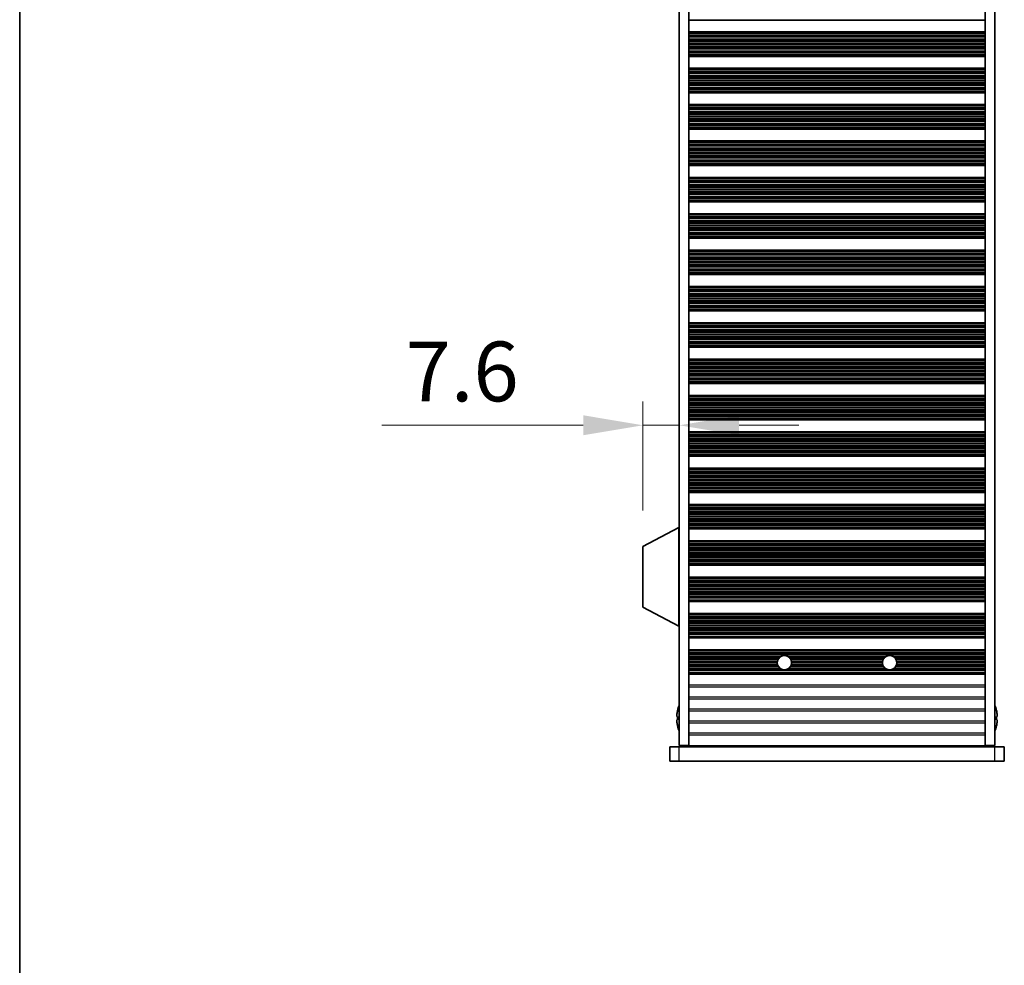
# Model space of a CAD drawing. Units: millimetres. Extents: x 0 to 7860, y 0 to 1405.
# Drawn here: x 1574 to 1780, y 615 to 813 of the extents above; entities that cross this region are included whole.
import ezdxf

# ---------------------------------------------------------------- set-up
doc = ezdxf.new("R2010")
doc.units = ezdxf.units.MM
doc.header["$LTSCALE"] = 4
doc.layers.get('Defpoints').update_dxf_attribs({"lineweight": 25})
for name, color, linetype, lineweight in [('Border (ISO)', 7, 'Continuous', 35), ('Dimension (ISO)', 7, 'Continuous', 18), ('Visible (ISO)', 7, 'Continuous', 35), ('Visible Narrow (ISO)', 7, 'Continuous', 25)]:
    doc.layers.add(name, color=color, linetype=linetype, lineweight=lineweight)
doc.styles.add('Note Text (TK)', font='txt')
doc.dimstyles.new('Default - Method 1b (TK)', dxfattribs={"dimscale": 4, "dimtxt": 2.5, "dimasz": 2.5, "dimexe": 1, "dimexo": 1.5, "dimgap": 1, "dimtad": 1, "dimtoh": 1, "dimrnd": 1e-08, "dimdsep": 46, "dimtxsty": 'Note Text (TK)', "dimcen": 0.09, "dimdle": 5, "dimclrd": 100, "dimclre": 100, "dimclrt": 7, "dimadec": 1, "dimazin": 1, "dimtfac": 1, "dimtmove": 0, "dimatfit": 3, "dimfxl": 0, "dimtolj": 1, "dimlwd": -1, "dimlwe": -1, "dimarcsym": 0})

# ---------------------------------------------------------------- blocks, each defined once
blk = doc.blocks.new('図面枠 tk図枠')
at = {"layer": 'Border (ISO)'}
blk.add_line((14.5, 289), (14.5, 8), dxfattribs=at)
blk = doc.blocks.new('*D53')
at = {"layer": 'Defpoints', "color": 0, "transparency": 16777216}
for p in [(1712.01, 728.08), (1712.01, 728.08), (1704.41, 702.73)]:
    blk.add_point(p, dxfattribs=at)
at = {"layer": 'Dimension (ISO)', "color": 100, "transparency": 16777216}
for p, q in [((1704.41, 710.23), (1704.41, 733.08)), ((1691.91, 728.08), (1649.74, 728.08)), ((1712.01, 728.08), (1704.41, 728.08)), ((1724.51, 728.08), (1737.01, 728.08))]:
    blk.add_line(p, q, dxfattribs=at)
for points in [[(1691.91, 730.17), (1691.91, 726), (1704.41, 728.08)], [(1724.51, 730.17), (1724.51, 726), (1712.01, 728.08)]]:
    blk.add_solid(points, dxfattribs=at)
at = {"layer": 'Dimension (ISO)', "color": 7, "transparency": 16777216, "insert": (1654.74, 739.33), "char_height": 12.5, "attachment_point": 4, "style": 'Note Text (TK)'}
blk.add_mtext('\\A1;7.6', dxfattribs=at)

msp = doc.modelspace()

# ---------------------------------------------------------------- linework, layer by layer
at = {"layer": 'Visible (ISO)'}
for p, q in [((1712.0118, 661.0795), (1712.0118, 984.5795)), ((1714.0118, 661.0795), (1714.0118, 984.5795)), ((1776.0118, 661.0795), (1776.0118, 984.5795)), ((1778.0118, 661.0795), (1778.0118, 984.5795)), ((1776.0118, 812.8295), (1714.0118, 812.8295)), ((1776.0118, 810.3295), (1714.0118, 810.3295)), ((1776.0118, 810.1373), (1714.0118, 810.1373)), ((1776.0118, 805.4216), (1714.0118, 805.4216)), ((1776.0118, 805.2295), (1714.0118, 805.2295)), ((1776.0118, 802.7295), (1714.0118, 802.7295)), ((1776.0118, 802.5373), (1714.0118, 802.5373)), ((1776.0118, 797.8216), (1714.0118, 797.8216)), ((1776.0118, 797.6295), (1714.0118, 797.6295)), ((1776.0118, 795.1295), (1714.0118, 795.1295)), ((1776.0118, 794.9373), (1714.0118, 794.9373)), ((1776.0118, 790.2216), (1714.0118, 790.2216)), ((1776.0118, 790.0295), (1714.0118, 790.0295)), ((1776.0118, 787.5295), (1714.0118, 787.5295)), ((1776.0118, 787.3373), (1714.0118, 787.3373)), ((1776.0118, 782.6216), (1714.0118, 782.6216)), ((1776.0118, 782.4295), (1714.0118, 782.4295)), ((1776.0118, 779.9295), (1714.0118, 779.9295)), ((1776.0118, 779.7373), (1714.0118, 779.7373)), ((1776.0118, 775.0216), (1714.0118, 775.0216)), ((1776.0118, 774.8295), (1714.0118, 774.8295)), ((1776.0118, 772.3295), (1714.0118, 772.3295)), ((1776.0118, 772.1373), (1714.0118, 772.1373)), ((1776.0118, 767.4216), (1714.0118, 767.4216)), ((1776.0118, 767.2295), (1714.0118, 767.2295)), ((1776.0118, 764.7295), (1714.0118, 764.7295)), ((1776.0118, 764.5373), (1714.0118, 764.5373)), ((1776.0118, 759.8216), (1714.0118, 759.8216)), ((1776.0118, 759.6295), (1714.0118, 759.6295)), ((1776.0118, 757.1295), (1714.0118, 757.1295)), ((1776.0118, 756.9373), (1714.0118, 756.9373)), ((1776.0118, 752.2216), (1714.0118, 752.2216)), ((1776.0118, 752.0295), (1714.0118, 752.0295)), ((1776.0118, 749.5295), (1714.0118, 749.5295)), ((1776.0118, 749.3373), (1714.0118, 749.3373)), ((1776.0118, 744.6216), (1714.0118, 744.6216)), ((1776.0118, 744.4295), (1714.0118, 744.4295)), ((1776.0118, 741.9295), (1714.0118, 741.9295)), ((1776.0118, 741.7373), (1714.0118, 741.7373)), ((1776.0118, 737.0216), (1714.0118, 737.0216)), ((1776.0118, 736.8295), (1714.0118, 736.8295)), ((1776.0118, 734.3295), (1714.0118, 734.3295)), ((1776.0118, 734.1373), (1714.0118, 734.1373)), ((1776.0118, 729.4216), (1714.0118, 729.4216)), ((1776.0118, 729.2295), (1714.0118, 729.2295)), ((1776.0118, 726.7295), (1714.0118, 726.7295)), ((1776.0118, 726.5373), (1714.0118, 726.5373)), ((1776.0118, 721.8216), (1714.0118, 721.8216)), ((1776.0118, 721.6295), (1714.0118, 721.6295)), ((1776.0118, 719.1295), (1714.0118, 719.1295)), ((1776.0118, 718.9373), (1714.0118, 718.9373)), ((1776.0118, 714.2216), (1714.0118, 714.2216)), ((1776.0118, 714.0295), (1714.0118, 714.0295)), ((1776.0118, 711.5295), (1714.0118, 711.5295)), ((1776.0118, 711.3373), (1714.0118, 711.3373)), ((1711.9118, 706.6795), (1704.4118, 702.7335)), ((1711.9118, 706.6795), (1712.0118, 706.6795)), ((1711.9118, 706.6795), (1711.9118, 686.0795)), ((1776.0118, 706.6216), (1714.0118, 706.6216)), ((1776.0118, 706.4295), (1714.0118, 706.4295)), ((1704.4118, 702.7335), (1704.4118, 690.0254)), ((1776.0118, 703.9295), (1714.0118, 703.9295)), ((1776.0118, 703.7373), (1714.0118, 703.7373)), ((1776.0118, 699.0216), (1714.0118, 699.0216)), ((1776.0118, 698.8295), (1714.0118, 698.8295)), ((1776.0118, 696.3295), (1714.0118, 696.3295)), ((1776.0118, 696.1373), (1714.0118, 696.1373)), ((1776.0118, 691.4216), (1714.0118, 691.4216)), ((1776.0118, 691.2295), (1714.0118, 691.2295)), ((1711.9118, 686.0795), (1704.4118, 690.0254)), ((1776.0118, 688.7295), (1714.0118, 688.7295)), ((1776.0118, 688.5373), (1714.0118, 688.5373)), ((1711.9118, 686.0795), (1712.0118, 686.0795)), ((1776.0118, 683.8216), (1714.0118, 683.8216)), ((1776.0118, 683.6295), (1714.0118, 683.6295)), ((1776.0118, 681.1295), (1714.0118, 681.1295)), ((1776.0118, 680.9373), (1714.0118, 680.9373)), ((1776.0118, 676.2216), (1714.0118, 676.2216)), ((1776.0118, 676.0295), (1714.0118, 676.0295)), ((1711.6465, 668.4295), (1711.6368, 668.4295)), ((1778.3868, 668.4295), (1778.3771, 668.4295)), ((1711.6465, 667.2045), (1711.5233, 667.2045)), ((1711.5233, 666.4545), (1711.6465, 666.4545)), ((1778.5003, 667.2045), (1778.3771, 667.2045)), ((1778.3771, 666.4545), (1778.5003, 666.4545)), ((1711.6368, 665.2295), (1711.6465, 665.2295)), ((1778.3771, 665.2295), (1778.3868, 665.2295)), ((1710.0118, 660.8295), (1712.0118, 660.8295)), ((1710.0118, 657.8295), (1710.0118, 660.8295)), ((1712.0118, 661.0795), (1714.0118, 661.0795)), ((1778.0118, 660.8295), (1712.0118, 660.8295)), ((1714.0118, 661.0795), (1714.0118, 661.0295)), ((1714.0118, 661.0295), (1776.0118, 661.0295)), ((1714.0118, 660.8295), (1714.0118, 661.0295)), ((1716.0118, 660.8295), (1716.0118, 661.0295)), ((1774.0118, 660.8295), (1774.0118, 661.0295)), ((1776.0118, 661.0795), (1778.0118, 661.0795)), ((1776.0118, 661.0795), (1776.0118, 661.0295)), ((1776.0118, 660.8295), (1776.0118, 661.0295)), ((1778.0118, 660.8295), (1780.0118, 660.8295)), ((1780.0118, 657.8295), (1780.0118, 660.8295)), ((1712.0118, 657.8295), (1710.0118, 657.8295)), ((1712.0118, 657.8295), (1778.0118, 657.8295)), ((1780.0118, 657.8295), (1778.0118, 657.8295))]:
    msp.add_line(p, q, dxfattribs=at)
for centre in [(1734.0118, 678.4295), (1756.0118, 678.4295)]:
    msp.add_circle(centre, 1.5, dxfattribs=at)
for centre, radius, start, end in [((1718.8641, 666.8295), 7.4023, 157.773919, 167.517006), ((1771.1595, 666.8295), 7.4023, 12.482994, 22.226081), ((1718.8641, 666.8295), 7.3928, 167.500697, 173.2026), ((1771.1595, 666.8295), 7.3928, 6.7974, 12.499303), ((1718.8641, 666.8295), 7.3928, 186.7974, 192.499303), ((1718.8641, 666.8295), 7.2273, 177.025775, 182.974225), ((1771.1595, 666.8295), 7.2273, 357.025775, 2.974225), ((1771.1595, 666.8295), 7.3928, 347.500697, 353.2026), ((1718.8641, 666.8295), 7.4023, 192.482994, 202.226081), ((1771.1595, 666.8295), 7.4023, 337.773919, 347.517006)]:
    msp.add_arc(centre, radius, start, end, dxfattribs=at)
for points in [[(1711.5233, 667.7045), (1711.5158, 667.642), (1711.5094, 667.5751), (1711.5008, 667.4518), (1711.4986, 667.3955), (1711.4986, 667.3064), (1711.5008, 667.2679), (1711.5094, 667.2169), (1711.5158, 667.2045), (1711.5233, 667.2045)], [(1778.5003, 667.2045), (1778.5078, 667.2045), (1778.5143, 667.2169), (1778.5229, 667.2679), (1778.525, 667.3064), (1778.525, 667.3955), (1778.5229, 667.4518), (1778.5143, 667.5751), (1778.5078, 667.642), (1778.5003, 667.7045)], [(1711.5233, 666.4545), (1711.5158, 666.4545), (1711.5094, 666.442), (1711.5008, 666.3911), (1711.4986, 666.3526), (1711.4986, 666.2635), (1711.5008, 666.2071), (1711.5094, 666.0839), (1711.5158, 666.017), (1711.5233, 665.9545)], [(1778.5003, 665.9545), (1778.5078, 666.017), (1778.5143, 666.0839), (1778.5229, 666.2071), (1778.525, 666.2635), (1778.525, 666.3526), (1778.5229, 666.3911), (1778.5143, 666.442), (1778.5078, 666.4545), (1778.5003, 666.4545)]]:
    msp.add_open_spline(points, degree=3, knots=[0.076192776, 0.076192776, 0.076192776, 0.076192776, 0.0950828432, 0.0950828432, 0.1139729103, 0.1139729103, 0.1328629774, 0.1328629774, 0.1517530446, 0.1517530446, 0.1517530446, 0.1517530446], dxfattribs=at)
at = {"layer": 'Visible Narrow (ISO)'}
for p, q in [((1776.0118, 810.1992), (1714.0118, 810.1992)), ((1776.0118, 810.0184), (1714.0118, 810.0184)), ((1776.0118, 809.6648), (1714.0118, 809.6648)), ((1776.0118, 809.5507), (1714.0118, 809.5507)), ((1776.0118, 809.4136), (1714.0118, 809.4136)), ((1776.0118, 809.2226), (1714.0118, 809.2226)), ((1776.0118, 808.8435), (1714.0118, 808.8435)), ((1776.0118, 808.6944), (1714.0118, 808.6944)), ((1776.0118, 808.4324), (1714.0118, 808.4324)), ((1776.0118, 808.2071), (1714.0118, 808.2071)), ((1776.0118, 807.8602), (1714.0118, 807.8602)), ((1776.0118, 807.6988), (1714.0118, 807.6988)), ((1776.0118, 807.3518), (1714.0118, 807.3518)), ((1776.0118, 807.1265), (1714.0118, 807.1265)), ((1776.0118, 806.8646), (1714.0118, 806.8646)), ((1776.0118, 806.7154), (1714.0118, 806.7154)), ((1776.0118, 806.3364), (1714.0118, 806.3364)), ((1776.0118, 806.1454), (1714.0118, 806.1454)), ((1776.0118, 806.0083), (1714.0118, 806.0083)), ((1776.0118, 805.8941), (1714.0118, 805.8941)), ((1776.0118, 805.5406), (1714.0118, 805.5406)), ((1776.0118, 805.3598), (1714.0118, 805.3598)), ((1776.0118, 802.5992), (1714.0118, 802.5992)), ((1776.0118, 802.4184), (1714.0118, 802.4184)), ((1776.0118, 802.0648), (1714.0118, 802.0648)), ((1776.0118, 801.9507), (1714.0118, 801.9507)), ((1776.0118, 801.8136), (1714.0118, 801.8136)), ((1776.0118, 801.6226), (1714.0118, 801.6226)), ((1776.0118, 801.2435), (1714.0118, 801.2435)), ((1776.0118, 801.0944), (1714.0118, 801.0944)), ((1776.0118, 800.8324), (1714.0118, 800.8324)), ((1776.0118, 800.6071), (1714.0118, 800.6071)), ((1776.0118, 800.2602), (1714.0118, 800.2602)), ((1776.0118, 800.0988), (1714.0118, 800.0988)), ((1776.0118, 799.7518), (1714.0118, 799.7518)), ((1776.0118, 799.5265), (1714.0118, 799.5265)), ((1776.0118, 799.2646), (1714.0118, 799.2646)), ((1776.0118, 799.1154), (1714.0118, 799.1154)), ((1776.0118, 798.7364), (1714.0118, 798.7364)), ((1776.0118, 798.5454), (1714.0118, 798.5454)), ((1776.0118, 798.4083), (1714.0118, 798.4083)), ((1776.0118, 798.2941), (1714.0118, 798.2941)), ((1776.0118, 797.9406), (1714.0118, 797.9406)), ((1776.0118, 797.7598), (1714.0118, 797.7598)), ((1776.0118, 794.9992), (1714.0118, 794.9992)), ((1776.0118, 794.8184), (1714.0118, 794.8184)), ((1776.0118, 794.4648), (1714.0118, 794.4648)), ((1776.0118, 794.3507), (1714.0118, 794.3507)), ((1776.0118, 794.2136), (1714.0118, 794.2136)), ((1776.0118, 794.0226), (1714.0118, 794.0226)), ((1776.0118, 793.6435), (1714.0118, 793.6435)), ((1776.0118, 793.4944), (1714.0118, 793.4944)), ((1776.0118, 793.2324), (1714.0118, 793.2324)), ((1776.0118, 793.0071), (1714.0118, 793.0071)), ((1776.0118, 792.6602), (1714.0118, 792.6602)), ((1776.0118, 792.4988), (1714.0118, 792.4988)), ((1776.0118, 792.1518), (1714.0118, 792.1518)), ((1776.0118, 791.9265), (1714.0118, 791.9265)), ((1776.0118, 791.6646), (1714.0118, 791.6646)), ((1776.0118, 791.5154), (1714.0118, 791.5154)), ((1776.0118, 791.1364), (1714.0118, 791.1364)), ((1776.0118, 790.9454), (1714.0118, 790.9454)), ((1776.0118, 790.8083), (1714.0118, 790.8083)), ((1776.0118, 790.6941), (1714.0118, 790.6941)), ((1776.0118, 790.3406), (1714.0118, 790.3406)), ((1776.0118, 790.1598), (1714.0118, 790.1598)), ((1776.0118, 787.3992), (1714.0118, 787.3992)), ((1776.0118, 787.2184), (1714.0118, 787.2184)), ((1776.0118, 786.8648), (1714.0118, 786.8648)), ((1776.0118, 786.7507), (1714.0118, 786.7507)), ((1776.0118, 786.6136), (1714.0118, 786.6136)), ((1776.0118, 786.4226), (1714.0118, 786.4226)), ((1776.0118, 786.0435), (1714.0118, 786.0435)), ((1776.0118, 785.8944), (1714.0118, 785.8944)), ((1776.0118, 785.6324), (1714.0118, 785.6324)), ((1776.0118, 785.4071), (1714.0118, 785.4071)), ((1776.0118, 785.0602), (1714.0118, 785.0602)), ((1776.0118, 784.8988), (1714.0118, 784.8988)), ((1776.0118, 784.5518), (1714.0118, 784.5518)), ((1776.0118, 784.3265), (1714.0118, 784.3265)), ((1776.0118, 784.0646), (1714.0118, 784.0646)), ((1776.0118, 783.9154), (1714.0118, 783.9154)), ((1776.0118, 783.5364), (1714.0118, 783.5364)), ((1776.0118, 783.3454), (1714.0118, 783.3454)), ((1776.0118, 783.2083), (1714.0118, 783.2083)), ((1776.0118, 783.0941), (1714.0118, 783.0941)), ((1776.0118, 782.7406), (1714.0118, 782.7406)), ((1776.0118, 782.5598), (1714.0118, 782.5598)), ((1776.0118, 779.7992), (1714.0118, 779.7992)), ((1776.0118, 779.6184), (1714.0118, 779.6184)), ((1776.0118, 779.2648), (1714.0118, 779.2648)), ((1776.0118, 779.1507), (1714.0118, 779.1507)), ((1776.0118, 779.0136), (1714.0118, 779.0136)), ((1776.0118, 778.8226), (1714.0118, 778.8226)), ((1776.0118, 778.4435), (1714.0118, 778.4435)), ((1776.0118, 778.2944), (1714.0118, 778.2944)), ((1776.0118, 778.0324), (1714.0118, 778.0324)), ((1776.0118, 777.8071), (1714.0118, 777.8071)), ((1776.0118, 777.4602), (1714.0118, 777.4602)), ((1776.0118, 777.2988), (1714.0118, 777.2988)), ((1776.0118, 776.9518), (1714.0118, 776.9518)), ((1776.0118, 776.7265), (1714.0118, 776.7265)), ((1776.0118, 776.4646), (1714.0118, 776.4646)), ((1776.0118, 776.3154), (1714.0118, 776.3154)), ((1776.0118, 775.9364), (1714.0118, 775.9364)), ((1776.0118, 775.7454), (1714.0118, 775.7454)), ((1776.0118, 775.6083), (1714.0118, 775.6083)), ((1776.0118, 775.4941), (1714.0118, 775.4941)), ((1776.0118, 775.1406), (1714.0118, 775.1406)), ((1776.0118, 774.9598), (1714.0118, 774.9598)), ((1776.0118, 772.1992), (1714.0118, 772.1992)), ((1776.0118, 772.0184), (1714.0118, 772.0184)), ((1776.0118, 771.6648), (1714.0118, 771.6648)), ((1776.0118, 771.5507), (1714.0118, 771.5507)), ((1776.0118, 771.4136), (1714.0118, 771.4136)), ((1776.0118, 771.2226), (1714.0118, 771.2226)), ((1776.0118, 770.8435), (1714.0118, 770.8435)), ((1776.0118, 770.6944), (1714.0118, 770.6944)), ((1776.0118, 770.4324), (1714.0118, 770.4324)), ((1776.0118, 770.2071), (1714.0118, 770.2071)), ((1776.0118, 769.8602), (1714.0118, 769.8602)), ((1776.0118, 769.6988), (1714.0118, 769.6988)), ((1776.0118, 769.3518), (1714.0118, 769.3518)), ((1776.0118, 769.1265), (1714.0118, 769.1265)), ((1776.0118, 768.8646), (1714.0118, 768.8646)), ((1776.0118, 768.7154), (1714.0118, 768.7154)), ((1776.0118, 768.3364), (1714.0118, 768.3364)), ((1776.0118, 768.1454), (1714.0118, 768.1454)), ((1776.0118, 768.0083), (1714.0118, 768.0083)), ((1776.0118, 767.8941), (1714.0118, 767.8941)), ((1776.0118, 767.5406), (1714.0118, 767.5406)), ((1776.0118, 767.3598), (1714.0118, 767.3598)), ((1776.0118, 764.5992), (1714.0118, 764.5992)), ((1776.0118, 764.4184), (1714.0118, 764.4184)), ((1776.0118, 764.0648), (1714.0118, 764.0648)), ((1776.0118, 763.9507), (1714.0118, 763.9507)), ((1776.0118, 763.8136), (1714.0118, 763.8136)), ((1776.0118, 763.6226), (1714.0118, 763.6226)), ((1776.0118, 763.2435), (1714.0118, 763.2435)), ((1776.0118, 763.0944), (1714.0118, 763.0944)), ((1776.0118, 762.8324), (1714.0118, 762.8324)), ((1776.0118, 762.6071), (1714.0118, 762.6071)), ((1776.0118, 762.2602), (1714.0118, 762.2602)), ((1776.0118, 762.0988), (1714.0118, 762.0988)), ((1776.0118, 761.7518), (1714.0118, 761.7518)), ((1776.0118, 761.5265), (1714.0118, 761.5265)), ((1776.0118, 761.2646), (1714.0118, 761.2646)), ((1776.0118, 761.1154), (1714.0118, 761.1154)), ((1776.0118, 760.7364), (1714.0118, 760.7364)), ((1776.0118, 760.5454), (1714.0118, 760.5454)), ((1776.0118, 760.4083), (1714.0118, 760.4083)), ((1776.0118, 760.2941), (1714.0118, 760.2941)), ((1776.0118, 759.9406), (1714.0118, 759.9406)), ((1776.0118, 759.7598), (1714.0118, 759.7598)), ((1776.0118, 756.9992), (1714.0118, 756.9992)), ((1776.0118, 756.8184), (1714.0118, 756.8184)), ((1776.0118, 756.4648), (1714.0118, 756.4648)), ((1776.0118, 756.3507), (1714.0118, 756.3507)), ((1776.0118, 756.2136), (1714.0118, 756.2136)), ((1776.0118, 756.0226), (1714.0118, 756.0226)), ((1776.0118, 755.6435), (1714.0118, 755.6435)), ((1776.0118, 755.4944), (1714.0118, 755.4944)), ((1776.0118, 755.2324), (1714.0118, 755.2324)), ((1776.0118, 755.0071), (1714.0118, 755.0071)), ((1776.0118, 754.6602), (1714.0118, 754.6602)), ((1776.0118, 754.4988), (1714.0118, 754.4988)), ((1776.0118, 754.1518), (1714.0118, 754.1518)), ((1776.0118, 753.9265), (1714.0118, 753.9265)), ((1776.0118, 753.6646), (1714.0118, 753.6646)), ((1776.0118, 753.5154), (1714.0118, 753.5154)), ((1776.0118, 753.1364), (1714.0118, 753.1364)), ((1776.0118, 752.9454), (1714.0118, 752.9454)), ((1776.0118, 752.8083), (1714.0118, 752.8083)), ((1776.0118, 752.6941), (1714.0118, 752.6941)), ((1776.0118, 752.3406), (1714.0118, 752.3406)), ((1776.0118, 752.1598), (1714.0118, 752.1598)), ((1776.0118, 749.3992), (1714.0118, 749.3992)), ((1776.0118, 749.2184), (1714.0118, 749.2184)), ((1776.0118, 748.8648), (1714.0118, 748.8648)), ((1776.0118, 748.7507), (1714.0118, 748.7507)), ((1776.0118, 748.6136), (1714.0118, 748.6136)), ((1776.0118, 748.4226), (1714.0118, 748.4226)), ((1776.0118, 748.0435), (1714.0118, 748.0435)), ((1776.0118, 747.8944), (1714.0118, 747.8944)), ((1776.0118, 747.6324), (1714.0118, 747.6324)), ((1776.0118, 747.4071), (1714.0118, 747.4071)), ((1776.0118, 747.0602), (1714.0118, 747.0602)), ((1776.0118, 746.8988), (1714.0118, 746.8988)), ((1776.0118, 746.5518), (1714.0118, 746.5518)), ((1776.0118, 746.3265), (1714.0118, 746.3265)), ((1776.0118, 746.0646), (1714.0118, 746.0646)), ((1776.0118, 745.9154), (1714.0118, 745.9154)), ((1776.0118, 745.5364), (1714.0118, 745.5364)), ((1776.0118, 745.3454), (1714.0118, 745.3454)), ((1776.0118, 745.2083), (1714.0118, 745.2083)), ((1776.0118, 745.0941), (1714.0118, 745.0941)), ((1776.0118, 744.7406), (1714.0118, 744.7406)), ((1776.0118, 744.5598), (1714.0118, 744.5598)), ((1776.0118, 741.7992), (1714.0118, 741.7992)), ((1776.0118, 741.6184), (1714.0118, 741.6184)), ((1776.0118, 741.2648), (1714.0118, 741.2648)), ((1776.0118, 741.1507), (1714.0118, 741.1507)), ((1776.0118, 741.0136), (1714.0118, 741.0136)), ((1776.0118, 740.8226), (1714.0118, 740.8226)), ((1776.0118, 740.4435), (1714.0118, 740.4435)), ((1776.0118, 740.2944), (1714.0118, 740.2944)), ((1776.0118, 740.0324), (1714.0118, 740.0324)), ((1776.0118, 739.8071), (1714.0118, 739.8071)), ((1776.0118, 739.4602), (1714.0118, 739.4602)), ((1776.0118, 739.2988), (1714.0118, 739.2988)), ((1776.0118, 738.9518), (1714.0118, 738.9518)), ((1776.0118, 738.7265), (1714.0118, 738.7265)), ((1776.0118, 738.4646), (1714.0118, 738.4646)), ((1776.0118, 738.3154), (1714.0118, 738.3154)), ((1776.0118, 737.9364), (1714.0118, 737.9364)), ((1776.0118, 737.7454), (1714.0118, 737.7454)), ((1776.0118, 737.6083), (1714.0118, 737.6083)), ((1776.0118, 737.4941), (1714.0118, 737.4941)), ((1776.0118, 737.1406), (1714.0118, 737.1406)), ((1776.0118, 736.9598), (1714.0118, 736.9598)), ((1776.0118, 734.1992), (1714.0118, 734.1992)), ((1776.0118, 734.0184), (1714.0118, 734.0184)), ((1776.0118, 733.6648), (1714.0118, 733.6648)), ((1776.0118, 733.5507), (1714.0118, 733.5507)), ((1776.0118, 733.4136), (1714.0118, 733.4136)), ((1776.0118, 733.2226), (1714.0118, 733.2226)), ((1776.0118, 732.8435), (1714.0118, 732.8435)), ((1776.0118, 732.6944), (1714.0118, 732.6944)), ((1776.0118, 732.4324), (1714.0118, 732.4324)), ((1776.0118, 732.2071), (1714.0118, 732.2071)), ((1776.0118, 731.8602), (1714.0118, 731.8602)), ((1776.0118, 731.6988), (1714.0118, 731.6988)), ((1776.0118, 731.3518), (1714.0118, 731.3518)), ((1776.0118, 731.1265), (1714.0118, 731.1265)), ((1776.0118, 730.8646), (1714.0118, 730.8646)), ((1776.0118, 730.7154), (1714.0118, 730.7154)), ((1776.0118, 730.3364), (1714.0118, 730.3364)), ((1776.0118, 730.1454), (1714.0118, 730.1454)), ((1776.0118, 730.0083), (1714.0118, 730.0083)), ((1776.0118, 729.8941), (1714.0118, 729.8941)), ((1776.0118, 729.5406), (1714.0118, 729.5406)), ((1776.0118, 729.3598), (1714.0118, 729.3598)), ((1776.0118, 726.5992), (1714.0118, 726.5992)), ((1776.0118, 726.4184), (1714.0118, 726.4184)), ((1776.0118, 726.0648), (1714.0118, 726.0648)), ((1776.0118, 725.9507), (1714.0118, 725.9507)), ((1776.0118, 725.8136), (1714.0118, 725.8136)), ((1776.0118, 725.6226), (1714.0118, 725.6226)), ((1776.0118, 725.2435), (1714.0118, 725.2435)), ((1776.0118, 725.0944), (1714.0118, 725.0944)), ((1776.0118, 724.8324), (1714.0118, 724.8324)), ((1776.0118, 724.6071), (1714.0118, 724.6071)), ((1776.0118, 724.2602), (1714.0118, 724.2602)), ((1776.0118, 724.0988), (1714.0118, 724.0988)), ((1776.0118, 723.7518), (1714.0118, 723.7518)), ((1776.0118, 723.5265), (1714.0118, 723.5265)), ((1776.0118, 723.2646), (1714.0118, 723.2646)), ((1776.0118, 723.1154), (1714.0118, 723.1154)), ((1776.0118, 722.7364), (1714.0118, 722.7364)), ((1776.0118, 722.5454), (1714.0118, 722.5454)), ((1776.0118, 722.4083), (1714.0118, 722.4083)), ((1776.0118, 722.2941), (1714.0118, 722.2941)), ((1776.0118, 721.9406), (1714.0118, 721.9406)), ((1776.0118, 721.7598), (1714.0118, 721.7598)), ((1776.0118, 718.9992), (1714.0118, 718.9992)), ((1776.0118, 718.8184), (1714.0118, 718.8184)), ((1776.0118, 718.4648), (1714.0118, 718.4648)), ((1776.0118, 718.3507), (1714.0118, 718.3507)), ((1776.0118, 718.2136), (1714.0118, 718.2136)), ((1776.0118, 718.0226), (1714.0118, 718.0226)), ((1776.0118, 717.6435), (1714.0118, 717.6435)), ((1776.0118, 717.4944), (1714.0118, 717.4944)), ((1776.0118, 717.2324), (1714.0118, 717.2324)), ((1776.0118, 717.0071), (1714.0118, 717.0071)), ((1776.0118, 716.6602), (1714.0118, 716.6602)), ((1776.0118, 716.4988), (1714.0118, 716.4988)), ((1776.0118, 716.1518), (1714.0118, 716.1518)), ((1776.0118, 715.9265), (1714.0118, 715.9265)), ((1776.0118, 715.6646), (1714.0118, 715.6646)), ((1776.0118, 715.5154), (1714.0118, 715.5154)), ((1776.0118, 715.1364), (1714.0118, 715.1364)), ((1776.0118, 714.9454), (1714.0118, 714.9454)), ((1776.0118, 714.8083), (1714.0118, 714.8083)), ((1776.0118, 714.6941), (1714.0118, 714.6941)), ((1776.0118, 714.3406), (1714.0118, 714.3406)), ((1776.0118, 714.1598), (1714.0118, 714.1598)), ((1776.0118, 711.3992), (1714.0118, 711.3992)), ((1776.0118, 711.2184), (1714.0118, 711.2184)), ((1776.0118, 710.8648), (1714.0118, 710.8648)), ((1776.0118, 710.7507), (1714.0118, 710.7507)), ((1776.0118, 710.6136), (1714.0118, 710.6136)), ((1776.0118, 710.4226), (1714.0118, 710.4226)), ((1776.0118, 710.0435), (1714.0118, 710.0435)), ((1776.0118, 709.8944), (1714.0118, 709.8944)), ((1776.0118, 709.6324), (1714.0118, 709.6324)), ((1776.0118, 709.4071), (1714.0118, 709.4071)), ((1776.0118, 709.0602), (1714.0118, 709.0602)), ((1776.0118, 708.8988), (1714.0118, 708.8988)), ((1776.0118, 708.5518), (1714.0118, 708.5518)), ((1776.0118, 708.3265), (1714.0118, 708.3265)), ((1776.0118, 708.0646), (1714.0118, 708.0646)), ((1776.0118, 707.9154), (1714.0118, 707.9154)), ((1776.0118, 707.5364), (1714.0118, 707.5364)), ((1776.0118, 707.3454), (1714.0118, 707.3454)), ((1776.0118, 707.2083), (1714.0118, 707.2083)), ((1776.0118, 707.0941), (1714.0118, 707.0941)), ((1776.0118, 706.7406), (1714.0118, 706.7406)), ((1776.0118, 706.5598), (1714.0118, 706.5598)), ((1776.0118, 703.7992), (1714.0118, 703.7992)), ((1776.0118, 703.6184), (1714.0118, 703.6184)), ((1776.0118, 703.2648), (1714.0118, 703.2648)), ((1776.0118, 703.1507), (1714.0118, 703.1507)), ((1776.0118, 703.0136), (1714.0118, 703.0136)), ((1776.0118, 702.8226), (1714.0118, 702.8226)), ((1776.0118, 702.4435), (1714.0118, 702.4435)), ((1776.0118, 702.2944), (1714.0118, 702.2944)), ((1776.0118, 702.0324), (1714.0118, 702.0324)), ((1776.0118, 701.8071), (1714.0118, 701.8071)), ((1776.0118, 701.4602), (1714.0118, 701.4602)), ((1776.0118, 701.2988), (1714.0118, 701.2988)), ((1776.0118, 700.9518), (1714.0118, 700.9518)), ((1776.0118, 700.7265), (1714.0118, 700.7265)), ((1776.0118, 700.4646), (1714.0118, 700.4646)), ((1776.0118, 700.3154), (1714.0118, 700.3154)), ((1776.0118, 699.9364), (1714.0118, 699.9364)), ((1776.0118, 699.7454), (1714.0118, 699.7454)), ((1776.0118, 699.6083), (1714.0118, 699.6083)), ((1776.0118, 699.4941), (1714.0118, 699.4941)), ((1776.0118, 699.1406), (1714.0118, 699.1406)), ((1776.0118, 698.9598), (1714.0118, 698.9598)), ((1776.0118, 696.1992), (1714.0118, 696.1992)), ((1776.0118, 696.0184), (1714.0118, 696.0184)), ((1776.0118, 695.6648), (1714.0118, 695.6648)), ((1776.0118, 695.5507), (1714.0118, 695.5507)), ((1776.0118, 695.4136), (1714.0118, 695.4136)), ((1776.0118, 695.2226), (1714.0118, 695.2226)), ((1776.0118, 694.8435), (1714.0118, 694.8435)), ((1776.0118, 694.6944), (1714.0118, 694.6944)), ((1776.0118, 694.4324), (1714.0118, 694.4324)), ((1776.0118, 694.2071), (1714.0118, 694.2071)), ((1776.0118, 693.8602), (1714.0118, 693.8602)), ((1776.0118, 693.6988), (1714.0118, 693.6988)), ((1776.0118, 693.3518), (1714.0118, 693.3518)), ((1776.0118, 693.1265), (1714.0118, 693.1265)), ((1776.0118, 692.8646), (1714.0118, 692.8646)), ((1776.0118, 692.7154), (1714.0118, 692.7154)), ((1776.0118, 692.3364), (1714.0118, 692.3364)), ((1776.0118, 692.1454), (1714.0118, 692.1454)), ((1776.0118, 692.0083), (1714.0118, 692.0083)), ((1776.0118, 691.8941), (1714.0118, 691.8941)), ((1776.0118, 691.5406), (1714.0118, 691.5406)), ((1776.0118, 691.3598), (1714.0118, 691.3598)), ((1776.0118, 688.5992), (1714.0118, 688.5992)), ((1776.0118, 688.4184), (1714.0118, 688.4184)), ((1776.0118, 688.0648), (1714.0118, 688.0648)), ((1776.0118, 687.9507), (1714.0118, 687.9507)), ((1776.0118, 687.8136), (1714.0118, 687.8136)), ((1776.0118, 687.6226), (1714.0118, 687.6226)), ((1776.0118, 687.2435), (1714.0118, 687.2435)), ((1776.0118, 687.0944), (1714.0118, 687.0944)), ((1776.0118, 686.8324), (1714.0118, 686.8324)), ((1776.0118, 686.6071), (1714.0118, 686.6071)), ((1776.0118, 686.2602), (1714.0118, 686.2602)), ((1776.0118, 686.0988), (1714.0118, 686.0988)), ((1776.0118, 685.7518), (1714.0118, 685.7518)), ((1776.0118, 685.5265), (1714.0118, 685.5265)), ((1776.0118, 685.2646), (1714.0118, 685.2646)), ((1776.0118, 685.1154), (1714.0118, 685.1154)), ((1776.0118, 684.7364), (1714.0118, 684.7364)), ((1776.0118, 684.5454), (1714.0118, 684.5454)), ((1776.0118, 684.4083), (1714.0118, 684.4083)), ((1776.0118, 684.2941), (1714.0118, 684.2941)), ((1776.0118, 683.9406), (1714.0118, 683.9406)), ((1776.0118, 683.7598), (1714.0118, 683.7598)), ((1776.0118, 680.9992), (1714.0118, 680.9992)), ((1776.0118, 680.8184), (1714.0118, 680.8184)), ((1776.0118, 680.4648), (1714.0118, 680.4648)), ((1776.0118, 680.3507), (1714.0118, 680.3507)), ((1776.0118, 680.2136), (1714.0118, 680.2136)), ((1776.0118, 680.0226), (1714.0118, 680.0226)), ((1733.1308, 679.6435), (1714.0118, 679.6435)), ((1732.9554, 679.4944), (1714.0118, 679.4944)), ((1732.7448, 679.2324), (1714.0118, 679.2324)), ((1732.6275, 679.0071), (1714.0118, 679.0071)), ((1732.5297, 678.6602), (1714.0118, 678.6602)), ((1732.5134, 678.4988), (1714.0118, 678.4988)), ((1732.5377, 678.1518), (1714.0118, 678.1518)), ((1732.5986, 677.9265), (1714.0118, 677.9265)), ((1755.1308, 679.6435), (1734.8928, 679.6435)), ((1754.9554, 679.4944), (1735.0682, 679.4944)), ((1754.7448, 679.2324), (1735.2788, 679.2324)), ((1754.6275, 679.0071), (1735.3961, 679.0071)), ((1754.5986, 677.9265), (1735.425, 677.9265)), ((1754.5377, 678.1518), (1735.4859, 678.1518)), ((1754.5297, 678.6602), (1735.494, 678.6602)), ((1754.5134, 678.4988), (1735.5102, 678.4988)), ((1776.0118, 679.6435), (1756.8928, 679.6435)), ((1776.0118, 679.4944), (1757.0682, 679.4944)), ((1776.0118, 679.2324), (1757.2788, 679.2324)), ((1776.0118, 679.0071), (1757.3961, 679.0071)), ((1776.0118, 677.9265), (1757.425, 677.9265)), ((1776.0118, 678.1518), (1757.4859, 678.1518)), ((1776.0118, 678.6602), (1757.494, 678.6602)), ((1776.0118, 678.4988), (1757.5102, 678.4988)), ((1732.7215, 677.6646), (1714.0118, 677.6646)), ((1732.8225, 677.5154), (1714.0118, 677.5154)), ((1733.2516, 677.1364), (1714.0118, 677.1364)), ((1733.7941, 676.9454), (1714.0118, 676.9454)), ((1776.0118, 676.8083), (1714.0118, 676.8083)), ((1776.0118, 676.6941), (1714.0118, 676.6941)), ((1776.0118, 676.3406), (1714.0118, 676.3406)), ((1776.0118, 676.1598), (1714.0118, 676.1598)), ((1755.7941, 676.9454), (1734.2296, 676.9454)), ((1755.2516, 677.1364), (1734.772, 677.1364)), ((1754.8225, 677.5154), (1735.2012, 677.5154)), ((1754.7215, 677.6646), (1735.3021, 677.6646)), ((1776.0118, 676.9454), (1756.2296, 676.9454)), ((1776.0118, 677.1364), (1756.772, 677.1364)), ((1776.0118, 677.5154), (1757.2012, 677.5154)), ((1776.0118, 677.6646), (1757.3021, 677.6646)), ((1776.0118, 673.7019), (1714.0118, 673.7019)), ((1714.0118, 673.3571), (1776.0118, 673.3571)), ((1776.0118, 671.2019), (1714.0118, 671.2019)), ((1714.0118, 670.8571), (1776.0118, 670.8571)), ((1776.0118, 668.7019), (1714.0118, 668.7019)), ((1714.0118, 668.3571), (1776.0118, 668.3571)), ((1776.0118, 666.2019), (1714.0118, 666.2019)), ((1714.0118, 665.8571), (1776.0118, 665.8571)), ((1776.0118, 663.7019), (1714.0118, 663.7019)), ((1714.0118, 663.3571), (1776.0118, 663.3571)), ((1712.0118, 657.8295), (1712.0118, 660.8295)), ((1778.0118, 657.8295), (1778.0118, 660.8295))]:
    msp.add_line(p, q, dxfattribs=at)

# ---------------------------------------------------------------- block references
at = {"xscale": 5, "yscale": 5, "zscale": 5}
msp.add_blockref('図面枠 tk図枠', (1501.5, -40), dxfattribs=at)

# ---------------------------------------------------------------- dimensions: what is measured, and where the dimension line sits
at = {"layer": 'Dimension (ISO)', "color": 100, "true_color": 0x00ff3f}
dim = msp.add_linear_dim(base=(1712.0118, 728.0819), p1=(1704.4118, 702.7335), p2=(1712.0118, 728.0819), angle=180, dimstyle='Default - Method 1b (TK)', override={"dimscale": 0, "dimtxt": 12.5, "dimasz": 12.5, "dimexe": 5, "dimexo": 7.5, "dimgap": 5, "dimtoh": 0, "dimdec": 2, "dimcen": 0.45, "dimse2": 1, "dimtol": 0, "dimlim": 0, "dimtp": 0, "dimtm": 0, "dimtdec": 2, "dimtofl": 1, "dimatfit": 1}, dxfattribs=at)
dim.commit()
dim.dimension.update_dxf_attribs({"geometry": '*D53', "text_midpoint": (1664.5752, 728.0819), "dimtype": 160})

doc.saveas('drawing.dxf')
